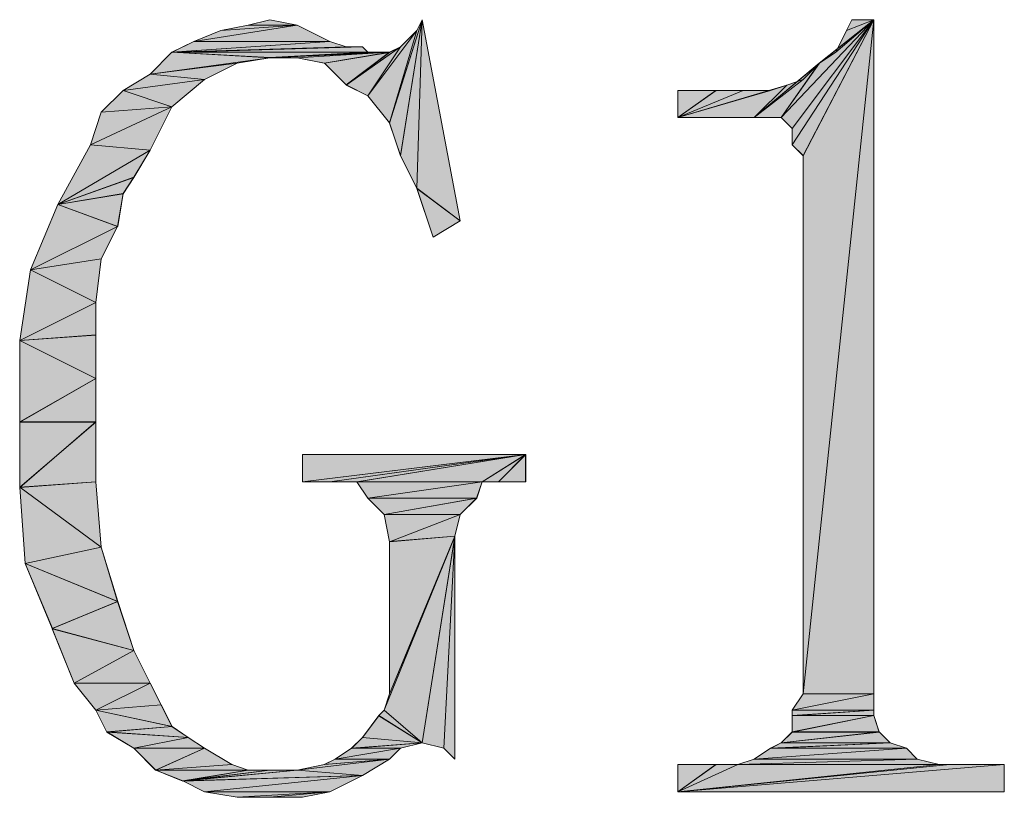
# Model space of a CAD drawing. Units: inches. Extents: x -57 to 250, y 53 to 249.
# Drawn here: x -1 to 4, y 85 to 89 of the extents above; entities that cross this region are included whole.
import ezdxf

# ---------------------------------------------------------------- set-up
doc = ezdxf.new("R2010")
doc.units = ezdxf.units.IN
doc.header["$MEASUREMENT"] = 0
doc.layers.add('Layer 1', color=7, linetype='Continuous')

msp = doc.modelspace()

# ---------------------------------------------------------------- hatches: boundary and pattern name
at = {"layer": 'Layer 1', "true_color": 0xffffff}
h = msp.add_hatch(color=7, dxfattribs=at)
h.dxf.hatch_style = 2
h.paths.add_polyline_path([(0.3228, 89.3549), (0.5782, 89.3549), (0.4357, 89.3826)])
h = msp.add_hatch(color=7, dxfattribs=at)
h.dxf.hatch_style = 2
h.paths.add_polyline_path([(1.2022, 89.3263), (1.0604, 88.8441), (1.2306, 89.3831)])
h = msp.add_hatch(color=7, dxfattribs=at)
h.dxf.hatch_style = 2
h.paths.add_polyline_path([(1.0604, 88.8441), (1.1172, 88.6732), (1.2306, 89.3826)])
h = msp.add_hatch(color=7, dxfattribs=at)
h.dxf.hatch_style = 2
h.paths.add_polyline_path([(1.117, 88.6732), (1.2022, 88.5032), (1.2306, 89.3826)])
h = msp.add_hatch(color=7, dxfattribs=at)
h.dxf.hatch_style = 2
h.paths.add_polyline_path([(1.2022, 88.5032), (1.4292, 88.3333), (1.2306, 89.3826)])
for points in [[(3.1034, 88.8723), (3.302, 89.1563), (3.5858, 89.3831)], [(3.1602, 88.8155), (3.1034, 88.8723), (3.5858, 89.3826)]]:
    msp.add_hatch(color=7, dxfattribs=at).paths.add_polyline_path(points)
h = msp.add_hatch(color=7, dxfattribs=at)
h.dxf.hatch_style = 2
h.paths.add_polyline_path([(3.1602, 88.8155), (3.1602, 88.7305), (3.5858, 89.3831)])
h = msp.add_hatch(color=7, dxfattribs=at)
h.dxf.hatch_style = 2
h.paths.add_polyline_path([(3.1602, 88.7305), (3.2168, 88.6732), (3.5858, 89.3831)])
h = msp.add_hatch(color=7, dxfattribs=at)
h.dxf.hatch_style = 2
h.paths.add_polyline_path([(3.2168, 88.6732), (3.2168, 85.8646), (3.5856, 89.3826)])
h = msp.add_hatch(color=7, dxfattribs=at)
h.dxf.hatch_style = 2
h.paths.add_polyline_path([(3.2168, 85.8646), (3.5856, 85.8646), (3.5856, 89.3826)])
h = msp.add_hatch(color=7, dxfattribs=at)
h.dxf.hatch_style = 2
h.paths.add_polyline_path([(3.3018, 89.1559), (3.3875, 89.2127), (3.5856, 89.3831)])
h = msp.add_hatch(color=7, dxfattribs=at)
h.dxf.hatch_style = 2
h.paths.add_polyline_path([(3.4441, 89.3263), (3.3872, 89.2127), (3.5858, 89.3831)])
h = msp.add_hatch(color=7, dxfattribs=at)
h.dxf.hatch_style = 2
h.paths.add_polyline_path([(3.4722, 89.3831), (3.4438, 89.3263), (3.5856, 89.3831)])
h = msp.add_hatch(color=7, dxfattribs=at)
h.dxf.hatch_style = 2
h.paths.add_polyline_path([(0.1805, 89.3263), (0.0387, 89.269), (0.5784, 89.3549)])
h = msp.add_hatch(color=7, dxfattribs=at)
h.dxf.hatch_style = 2
h.paths.add_polyline_path([(0.0387, 89.2695), (0.7477, 89.2695), (0.578, 89.3549)])
h = msp.add_hatch(color=7, dxfattribs=at)
h.dxf.hatch_style = 2
h.paths.add_polyline_path([(0.3228, 89.3549), (0.1803, 89.3263), (0.5782, 89.3549)])
h = msp.add_hatch(color=7, dxfattribs=at)
h.dxf.hatch_style = 2
h.paths.add_polyline_path([(1.117, 89.2413), (0.9468, 88.9859), (1.2022, 89.3263)])
h = msp.add_hatch(color=7, dxfattribs=at)
h.dxf.hatch_style = 2
h.paths.add_polyline_path([(0.9468, 88.9859), (1.0601, 88.8441), (1.2022, 89.3263)])
h = msp.add_hatch(color=7, dxfattribs=at)
h.dxf.hatch_style = 2
h.paths.add_polyline_path([(-0.0749, 89.2127), (0.8336, 89.2408), (0.7482, 89.2695)])
h = msp.add_hatch(color=7, dxfattribs=at)
h.dxf.hatch_style = 2
h.paths.add_polyline_path([(0.0387, 89.2695), (-0.0747, 89.2127), (0.7477, 89.2695)])
h = msp.add_hatch(color=7, dxfattribs=at)
h.dxf.hatch_style = 2
h.paths.add_polyline_path([(0.8336, 89.2413), (-0.0751, 89.2127), (0.9181, 89.2413)])
h = msp.add_hatch(color=7, dxfattribs=at)
h.dxf.hatch_style = 2
h.paths.add_polyline_path([(-0.0749, 89.2127), (0.9468, 89.2127), (0.9184, 89.2408)])
h = msp.add_hatch(color=7, dxfattribs=at)
h.dxf.hatch_style = 2
h.paths.add_polyline_path([(1.0604, 89.2127), (0.8334, 89.0422), (1.1172, 89.2408)])
h = msp.add_hatch(color=7, dxfattribs=at)
h.dxf.hatch_style = 2
h.paths.add_polyline_path([(0.8336, 89.0422), (0.9465, 88.9854), (1.1167, 89.2408)])
h = msp.add_hatch(color=7, dxfattribs=at)
h.dxf.hatch_style = 2
h.paths.add_polyline_path([(-0.1885, 89.0995), (0.4359, 89.1845), (-0.0749, 89.2127)])
h = msp.add_hatch(color=7, dxfattribs=at)
h.dxf.hatch_style = 2
h.paths.add_polyline_path([(-0.1885, 89.0995), (0.2655, 89.1563), (0.4359, 89.1845)])
h = msp.add_hatch(color=7, dxfattribs=at)
h.dxf.hatch_style = 2
h.paths.add_polyline_path([(-0.0749, 89.2127), (0.4359, 89.185), (0.9468, 89.2127)])
h = msp.add_hatch(color=7, dxfattribs=at)
h.dxf.hatch_style = 2
h.paths.add_polyline_path([(1.0038, 89.2127), (0.4357, 89.185), (1.0606, 89.2127)])
h = msp.add_hatch(color=7, dxfattribs=at)
h.dxf.hatch_style = 2
h.paths.add_polyline_path([(0.9468, 89.2127), (0.4359, 89.185), (1.004, 89.2127)])
h = msp.add_hatch(color=7, dxfattribs=at)
h.dxf.hatch_style = 2
h.paths.add_polyline_path([(0.4359, 89.1845), (0.5784, 89.1845), (1.0601, 89.2127)])
h = msp.add_hatch(color=7, dxfattribs=at)
h.dxf.hatch_style = 2
h.paths.add_polyline_path([(0.5782, 89.1845), (0.72, 89.1563), (1.0606, 89.2127)])
h = msp.add_hatch(color=7, dxfattribs=at)
h.dxf.hatch_style = 2
h.paths.add_polyline_path([(0.72, 89.1559), (0.8334, 89.0427), (1.0604, 89.2127)])
h = msp.add_hatch(color=7, dxfattribs=at)
h.dxf.hatch_style = 2
h.paths.add_polyline_path([(-0.1885, 89.0995), (0.0953, 89.0709), (0.2655, 89.1563)])
h = msp.add_hatch(color=7, dxfattribs=at)
h.dxf.hatch_style = 2
h.paths.add_polyline_path([(2.9619, 88.8723), (3.2168, 89.0709), (3.3018, 89.1559)])
h = msp.add_hatch(color=7, dxfattribs=at)
h.dxf.hatch_style = 2
h.paths.add_polyline_path([(2.9619, 88.8723), (3.1037, 88.8723), (3.3018, 89.1559)])
h = msp.add_hatch(color=7, dxfattribs=at)
h.dxf.hatch_style = 2
h.paths.add_polyline_path([(-0.3303, 89.0141), (0.0955, 89.0709), (-0.1883, 89.0995)])
h = msp.add_hatch(color=7, dxfattribs=at)
h.dxf.hatch_style = 2
h.paths.add_polyline_path([(-0.3303, 89.0141), (-0.0749, 88.9286), (0.0955, 89.0709)])
h = msp.add_hatch(color=7, dxfattribs=at)
h.dxf.hatch_style = 2
h.paths.add_polyline_path([(3.1321, 89.0422), (2.9619, 88.8723), (3.2168, 89.0709)])
h = msp.add_hatch(color=7, dxfattribs=at)
h.dxf.hatch_style = 2
h.paths.add_polyline_path([(-0.4439, 88.9004), (-0.0749, 88.9286), (-0.3303, 89.0136)])
h = msp.add_hatch(color=7, dxfattribs=at)
h.dxf.hatch_style = 2
h.paths.add_polyline_path([(2.5642, 88.8723), (3.0466, 89.0141), (3.1323, 89.0422)])
h = msp.add_hatch(color=7, dxfattribs=at)
h.dxf.hatch_style = 2
h.paths.add_polyline_path([(2.5642, 88.8723), (2.9619, 88.8723), (3.1323, 89.0422)])
h = msp.add_hatch(color=7, dxfattribs=at)
h.dxf.hatch_style = 2
h.paths.add_polyline_path([(2.9048, 89.0141), (2.5642, 88.8718), (3.0466, 89.0141)])
h = msp.add_hatch(color=7, dxfattribs=at)
h.dxf.hatch_style = 2
h.paths.add_polyline_path([(2.5642, 89.0141), (2.5642, 88.8718), (2.7628, 89.0141)])
h = msp.add_hatch(color=7, dxfattribs=at)
h.dxf.hatch_style = 2
h.paths.add_polyline_path([(2.763, 89.0141), (2.5644, 88.8718), (2.9048, 89.0141)])
h = msp.add_hatch(color=7, dxfattribs=at)
h.dxf.hatch_style = 2
h.paths.add_polyline_path([(-0.4439, 88.9004), (-0.5007, 88.7305), (-0.0749, 88.9286)])
h = msp.add_hatch(color=7, dxfattribs=at)
h.dxf.hatch_style = 2
h.paths.add_polyline_path([(-0.5005, 88.7305), (-0.1883, 88.7023), (-0.0749, 88.9286)])
h = msp.add_hatch(color=7, dxfattribs=at)
h.dxf.hatch_style = 2
h.paths.add_polyline_path([(-0.6707, 88.4178), (-0.1883, 88.7023), (-0.5005, 88.7305)])
h = msp.add_hatch(color=7, dxfattribs=at)
h.dxf.hatch_style = 2
h.paths.add_polyline_path([(-0.6707, 88.4178), (-0.2735, 88.5605), (-0.1883, 88.7023)])
h = msp.add_hatch(color=7, dxfattribs=at)
h.dxf.hatch_style = 2
h.paths.add_polyline_path([(-0.6707, 88.4178), (-0.3303, 88.4751), (-0.2735, 88.5605)])
h = msp.add_hatch(color=7, dxfattribs=at)
h.dxf.hatch_style = 2
h.paths.add_polyline_path([(1.2874, 88.2478), (1.4292, 88.3333), (1.2022, 88.5032)])
h = msp.add_hatch(color=7, dxfattribs=at)
h.dxf.hatch_style = 2
h.paths.add_polyline_path([(-0.6707, 88.4178), (-0.358, 88.3046), (-0.3303, 88.4751)])
h = msp.add_hatch(color=7, dxfattribs=at)
h.dxf.hatch_style = 2
h.paths.add_polyline_path([(-0.8129, 88.0779), (-0.3585, 88.3042), (-0.6705, 88.4178)])
h = msp.add_hatch(color=7, dxfattribs=at)
h.dxf.hatch_style = 2
h.paths.add_polyline_path([(-0.8129, 88.0779), (-0.4439, 88.1347), (-0.3585, 88.3042)])
h = msp.add_hatch(color=7, dxfattribs=at)
h.dxf.hatch_style = 2
h.paths.add_polyline_path([(-0.8125, 88.0779), (-0.4719, 87.907), (-0.4441, 88.1347)])
h = msp.add_hatch(color=7, dxfattribs=at)
h.dxf.hatch_style = 2
h.paths.add_polyline_path([(-0.8691, 87.7088), (-0.4719, 87.907), (-0.8122, 88.0779)])
h = msp.add_hatch(color=7, dxfattribs=at)
h.dxf.hatch_style = 2
h.paths.add_polyline_path([(-0.8691, 87.7088), (-0.4719, 87.737), (-0.4719, 87.907)])
h = msp.add_hatch(color=7, dxfattribs=at)
h.dxf.hatch_style = 2
h.paths.add_polyline_path([(-0.8691, 87.7088), (-0.4719, 87.5102), (-0.4719, 87.737)])
h = msp.add_hatch(color=7, dxfattribs=at)
h.dxf.hatch_style = 2
h.paths.add_polyline_path([(-0.8691, 87.283), (-0.4719, 87.5102), (-0.8691, 87.7088)])
h = msp.add_hatch(color=7, dxfattribs=at)
h.dxf.hatch_style = 2
h.paths.add_polyline_path([(-0.8691, 87.283), (-0.4719, 87.283), (-0.4719, 87.5102)])
h = msp.add_hatch(color=7, dxfattribs=at)
h.dxf.hatch_style = 2
h.paths.add_polyline_path([(-0.8691, 86.9426), (-0.4719, 86.9712), (-0.4719, 87.283)])
h = msp.add_hatch(color=7, dxfattribs=at)
h.dxf.hatch_style = 2
h.paths.add_polyline_path([(-0.8691, 87.283), (-0.8691, 86.9426), (-0.4719, 87.283)])
h = msp.add_hatch(color=7, dxfattribs=at)
h.dxf.hatch_style = 2
h.paths.add_polyline_path([(0.6061, 87.113), (0.6061, 86.9712), (1.7703, 87.113)])
h = msp.add_hatch(color=7, dxfattribs=at)
h.dxf.hatch_style = 2
h.paths.add_polyline_path([(0.6061, 86.9712), (0.7482, 86.9712), (1.7703, 87.113)])
h = msp.add_hatch(color=7, dxfattribs=at)
h.dxf.hatch_style = 2
h.paths.add_polyline_path([(0.7479, 86.9712), (0.8904, 86.9712), (1.77, 87.113)])
h = msp.add_hatch(color=7, dxfattribs=at)
h.dxf.hatch_style = 2
h.paths.add_polyline_path([(0.8902, 86.9712), (1.5428, 86.9712), (1.7698, 87.113)])
h = msp.add_hatch(color=7, dxfattribs=at)
h.dxf.hatch_style = 2
h.paths.add_polyline_path([(1.5426, 86.9712), (1.6278, 86.9712), (1.7703, 87.113)])
h = msp.add_hatch(color=7, dxfattribs=at)
h.dxf.hatch_style = 2
h.paths.add_polyline_path([(1.6278, 86.9712), (1.7703, 86.9712), (1.7703, 87.113)])
h = msp.add_hatch(color=7, dxfattribs=at)
h.dxf.hatch_style = 2
h.paths.add_polyline_path([(-0.8691, 86.9426), (-0.4439, 86.6299), (-0.4719, 86.9712)])
h = msp.add_hatch(color=7, dxfattribs=at)
h.dxf.hatch_style = 2
h.paths.add_polyline_path([(0.8902, 86.9712), (0.947, 86.8853), (1.5428, 86.9712)])
h = msp.add_hatch(color=7, dxfattribs=at)
h.dxf.hatch_style = 2
h.paths.add_polyline_path([(0.9468, 86.8858), (1.5149, 86.8858), (1.5426, 86.9712)])
h = msp.add_hatch(color=7, dxfattribs=at)
h.dxf.hatch_style = 2
h.paths.add_polyline_path([(-0.8409, 86.5449), (-0.4437, 86.6304), (-0.8688, 86.9426)])
h = msp.add_hatch(color=7, dxfattribs=at)
h.dxf.hatch_style = 2
h.paths.add_polyline_path([(0.9468, 86.8858), (1.032, 86.8004), (1.5149, 86.8858)])
h = msp.add_hatch(color=7, dxfattribs=at)
h.dxf.hatch_style = 2
h.paths.add_polyline_path([(1.032, 86.8004), (1.4292, 86.8004), (1.5149, 86.8858)])
h = msp.add_hatch(color=7, dxfattribs=at)
h.dxf.hatch_style = 2
h.paths.add_polyline_path([(1.032, 86.8004), (1.0604, 86.6586), (1.4292, 86.8004)])
h = msp.add_hatch(color=7, dxfattribs=at)
h.dxf.hatch_style = 2
h.paths.add_polyline_path([(1.0604, 86.6586), (1.401, 86.6872), (1.4287, 86.8008)])
h = msp.add_hatch(color=7, dxfattribs=at)
h.dxf.hatch_style = 2
h.paths.add_polyline_path([(1.032, 85.7787), (1.2306, 85.6092), (1.4008, 86.6877)])
h = msp.add_hatch(color=7, dxfattribs=at)
h.dxf.hatch_style = 2
h.paths.add_polyline_path([(1.0604, 85.8646), (1.032, 85.7787), (1.401, 86.6872)])
h = msp.add_hatch(color=7, dxfattribs=at)
h.dxf.hatch_style = 2
h.paths.add_polyline_path([(1.0604, 86.6586), (1.0604, 85.8646), (1.401, 86.6872)])
h = msp.add_hatch(color=7, dxfattribs=at)
h.dxf.hatch_style = 2
h.paths.add_polyline_path([(1.2306, 85.6092), (1.3437, 85.5806), (1.401, 86.6872)])
h = msp.add_hatch(color=7, dxfattribs=at)
h.dxf.hatch_style = 2
h.paths.add_polyline_path([(1.344, 85.5806), (1.401, 85.5233), (1.401, 86.6872)])
h = msp.add_hatch(color=7, dxfattribs=at)
h.dxf.hatch_style = 2
h.paths.add_polyline_path([(-0.8409, 86.5449), (-0.358, 86.3468), (-0.4437, 86.6304)])
h = msp.add_hatch(color=7, dxfattribs=at)
h.dxf.hatch_style = 2
h.paths.add_polyline_path([(-0.6993, 86.205), (-0.3582, 86.3468), (-0.8411, 86.5449)])
h = msp.add_hatch(color=7, dxfattribs=at)
h.dxf.hatch_style = 2
h.paths.add_polyline_path([(-0.6993, 86.205), (-0.2735, 86.0914), (-0.3582, 86.3468)])
h = msp.add_hatch(color=7, dxfattribs=at)
h.dxf.hatch_style = 2
h.paths.add_polyline_path([(-0.5857, 85.9205), (-0.2735, 86.0914), (-0.6991, 86.205)])
h = msp.add_hatch(color=7, dxfattribs=at)
h.dxf.hatch_style = 2
h.paths.add_polyline_path([(-0.5857, 85.9205), (-0.1883, 85.9205), (-0.2735, 86.0914)])
h = msp.add_hatch(color=7, dxfattribs=at)
h.dxf.hatch_style = 2
h.paths.add_polyline_path([(-0.5857, 85.9205), (-0.4721, 85.7787), (-0.1883, 85.9205)])
h = msp.add_hatch(color=7, dxfattribs=at)
h.dxf.hatch_style = 2
h.paths.add_polyline_path([(-0.4719, 85.7787), (-0.1315, 85.8078), (-0.1887, 85.921)])
h = msp.add_hatch(color=7, dxfattribs=at)
h.dxf.hatch_style = 2
h.paths.add_polyline_path([(3.2168, 85.8646), (3.16, 85.7787), (3.5856, 85.8646)])
h = msp.add_hatch(color=7, dxfattribs=at)
h.dxf.hatch_style = 2
h.paths.add_polyline_path([(3.1602, 85.7787), (3.5858, 85.7787), (3.5858, 85.8646)])
h = msp.add_hatch(color=7, dxfattribs=at)
h.dxf.hatch_style = 2
h.paths.add_polyline_path([(-0.4153, 85.6651), (-0.0749, 85.6942), (-0.4721, 85.7787)])
h = msp.add_hatch(color=7, dxfattribs=at)
h.dxf.hatch_style = 2
h.paths.add_polyline_path([(-0.4719, 85.7787), (-0.0747, 85.6942), (-0.1315, 85.8078)])
h = msp.add_hatch(color=7, dxfattribs=at)
h.dxf.hatch_style = 2
h.paths.add_polyline_path([(1.0038, 85.751), (1.2308, 85.6087), (1.0317, 85.7787)])
h = msp.add_hatch(color=7, dxfattribs=at)
h.dxf.hatch_style = 2
h.paths.add_polyline_path([(3.1602, 85.7787), (3.1602, 85.751), (3.5858, 85.7787)])
h = msp.add_hatch(color=7, dxfattribs=at)
h.dxf.hatch_style = 2
h.paths.add_polyline_path([(3.1602, 85.751), (3.5858, 85.751), (3.5858, 85.7787)])
h = msp.add_hatch(color=7, dxfattribs=at)
h.dxf.hatch_style = 2
h.paths.add_polyline_path([(0.9181, 85.6374), (1.2308, 85.6092), (1.0038, 85.7505)])
h = msp.add_hatch(color=7, dxfattribs=at)
h.dxf.hatch_style = 2
h.paths.add_polyline_path([(3.1602, 85.751), (3.1602, 85.6651), (3.5858, 85.751)])
h = msp.add_hatch(color=7, dxfattribs=at)
h.dxf.hatch_style = 2
h.paths.add_polyline_path([(3.1602, 85.6651), (3.6142, 85.6651), (3.5858, 85.751)])
h = msp.add_hatch(color=7, dxfattribs=at)
h.dxf.hatch_style = 2
h.paths.add_polyline_path([(-0.4153, 85.6651), (0.0103, 85.6374), (-0.0749, 85.6942)])
h = msp.add_hatch(color=7, dxfattribs=at)
h.dxf.hatch_style = 2
h.paths.add_polyline_path([(-0.2735, 85.5806), (0.0101, 85.6374), (-0.4155, 85.6651)])
h = msp.add_hatch(color=7, dxfattribs=at)
h.dxf.hatch_style = 2
h.paths.add_polyline_path([(-0.2735, 85.5806), (0.0953, 85.5806), (0.0101, 85.6374)])
h = msp.add_hatch(color=7, dxfattribs=at)
h.dxf.hatch_style = 2
h.paths.add_polyline_path([(0.8615, 85.5806), (1.2306, 85.6087), (0.9184, 85.6374)])
h = msp.add_hatch(color=7, dxfattribs=at)
h.dxf.hatch_style = 2
h.paths.add_polyline_path([(3.1034, 85.6092), (3.6711, 85.6092), (3.6142, 85.6656)])
h = msp.add_hatch(color=7, dxfattribs=at)
h.dxf.hatch_style = 2
h.paths.add_polyline_path([(3.1602, 85.6651), (3.1034, 85.6092), (3.6142, 85.6651)])
h = msp.add_hatch(color=7, dxfattribs=at)
h.dxf.hatch_style = 2
h.paths.add_polyline_path([(-0.2735, 85.5806), (-0.1601, 85.467), (0.0953, 85.5806)])
h = msp.add_hatch(color=7, dxfattribs=at)
h.dxf.hatch_style = 2
h.paths.add_polyline_path([(-0.1599, 85.467), (0.2373, 85.4951), (0.0955, 85.5806)])
h = msp.add_hatch(color=7, dxfattribs=at)
h.dxf.hatch_style = 2
h.paths.add_polyline_path([(0.8615, 85.5806), (0.7766, 85.5233), (1.117, 85.5806)])
h = msp.add_hatch(color=7, dxfattribs=at)
h.dxf.hatch_style = 2
h.paths.add_polyline_path([(0.7766, 85.5233), (1.0601, 85.5233), (1.117, 85.5806)])
h = msp.add_hatch(color=7, dxfattribs=at)
h.dxf.hatch_style = 2
h.paths.add_polyline_path([(0.8615, 85.5806), (1.117, 85.5806), (1.2306, 85.6087)])
h = msp.add_hatch(color=7, dxfattribs=at)
h.dxf.hatch_style = 2
h.paths.add_polyline_path([(3.0464, 85.5806), (2.9619, 85.5233), (3.7558, 85.5806)])
h = msp.add_hatch(color=7, dxfattribs=at)
h.dxf.hatch_style = 2
h.paths.add_polyline_path([(2.9619, 85.5233), (3.8126, 85.5233), (3.7558, 85.5806)])
h = msp.add_hatch(color=7, dxfattribs=at)
h.dxf.hatch_style = 2
h.paths.add_polyline_path([(3.1034, 85.6092), (3.0464, 85.5806), (3.6711, 85.6092)])
h = msp.add_hatch(color=7, dxfattribs=at)
h.dxf.hatch_style = 2
h.paths.add_polyline_path([(3.0464, 85.5806), (3.7558, 85.5806), (3.6708, 85.6087)])
h = msp.add_hatch(color=7, dxfattribs=at)
h.dxf.hatch_style = 2
h.paths.add_polyline_path([(0.72, 85.4956), (0.578, 85.467), (1.0604, 85.5233)])
h = msp.add_hatch(color=7, dxfattribs=at)
h.dxf.hatch_style = 2
h.paths.add_polyline_path([(0.5782, 85.467), (0.9181, 85.4388), (1.0606, 85.5238)])
h = msp.add_hatch(color=7, dxfattribs=at)
h.dxf.hatch_style = 2
h.paths.add_polyline_path([(0.7766, 85.5233), (0.7198, 85.4956), (1.0601, 85.5233)])
h = msp.add_hatch(color=7, dxfattribs=at)
h.dxf.hatch_style = 2
h.paths.add_polyline_path([(2.9619, 85.5233), (2.8762, 85.4956), (3.8126, 85.5233)])
h = msp.add_hatch(color=7, dxfattribs=at)
h.dxf.hatch_style = 2
h.paths.add_polyline_path([(2.8762, 85.4956), (3.9262, 85.4956), (3.8126, 85.5233)])
h = msp.add_hatch(color=7, dxfattribs=at)
h.dxf.hatch_style = 2
h.paths.add_polyline_path([(-0.1599, 85.467), (0.323, 85.467), (0.2373, 85.4951)])
h = msp.add_hatch(color=7, dxfattribs=at)
h.dxf.hatch_style = 2
h.paths.add_polyline_path([(-0.1599, 85.467), (-0.0181, 85.4097), (0.323, 85.467)])
h = msp.add_hatch(color=7, dxfattribs=at)
h.dxf.hatch_style = 2
h.paths.add_polyline_path([(-0.0183, 85.4097), (0.9181, 85.4388), (0.5782, 85.467)])
h = msp.add_hatch(color=7, dxfattribs=at)
h.dxf.hatch_style = 2
h.paths.add_polyline_path([(0.3228, 85.467), (-0.0183, 85.4097), (0.4357, 85.467)])
h = msp.add_hatch(color=7, dxfattribs=at)
h.dxf.hatch_style = 2
h.paths.add_polyline_path([(0.4359, 85.467), (-0.0181, 85.4097), (0.5784, 85.467)])
h = msp.add_hatch(color=7, dxfattribs=at)
h.dxf.hatch_style = 2
h.paths.add_polyline_path([(3.983, 85.4956), (2.5642, 85.3533), (4.2666, 85.4956)])
h = msp.add_hatch(color=7, dxfattribs=at)
h.dxf.hatch_style = 2
h.paths.add_polyline_path([(3.9262, 85.4956), (2.5642, 85.3533), (3.983, 85.4956)])
h = msp.add_hatch(color=7, dxfattribs=at)
h.dxf.hatch_style = 2
h.paths.add_polyline_path([(2.8762, 85.4956), (2.5642, 85.3533), (3.9262, 85.4956)])
h = msp.add_hatch(color=7, dxfattribs=at)
h.dxf.hatch_style = 2
h.paths.add_polyline_path([(2.5642, 85.4956), (2.5642, 85.3533), (2.7628, 85.4956)])
h = msp.add_hatch(color=7, dxfattribs=at)
h.dxf.hatch_style = 2
h.paths.add_polyline_path([(2.5642, 85.3538), (4.2669, 85.3538), (4.2669, 85.4956)])
h = msp.add_hatch(color=7, dxfattribs=at)
h.dxf.hatch_style = 2
h.paths.add_polyline_path([(2.763, 85.4956), (2.5644, 85.3533), (2.876, 85.4956)])
h = msp.add_hatch(color=7, dxfattribs=at)
h.dxf.hatch_style = 2
h.paths.add_polyline_path([(-0.0183, 85.4101), (0.0953, 85.3533), (0.9181, 85.4388)])
h = msp.add_hatch(color=7, dxfattribs=at)
h.dxf.hatch_style = 2
h.paths.add_polyline_path([(0.0955, 85.3538), (0.7482, 85.3538), (0.9184, 85.4388)])
h = msp.add_hatch(color=7, dxfattribs=at)
h.dxf.hatch_style = 2
h.paths.add_polyline_path([(0.0955, 85.3538), (0.2657, 85.3252), (0.7482, 85.3538)])
h = msp.add_hatch(color=7, dxfattribs=at)
h.dxf.hatch_style = 2
h.paths.add_polyline_path([(0.2657, 85.3252), (0.4359, 85.3252), (0.7482, 85.3533)])
h = msp.add_hatch(color=7, dxfattribs=at)
h.dxf.hatch_style = 2
h.paths.add_polyline_path([(0.4359, 85.3252), (0.6061, 85.3252), (0.7482, 85.3533)])

# ---------------------------------------------------------------- linework, layer by layer
at = {"layer": 'Layer 1', "color": 7, "lineweight": 13, "true_color": 0xffffff}
for points in [[(0.3226, 89.3549), (0.4362, 89.3831), (0.578, 89.3549), (0.3226, 89.3549)], [(1.117, 88.6737), (1.0601, 88.8436), (1.2306, 89.3831), (1.117, 88.6737)], [(1.0604, 88.8441), (1.2022, 89.3263), (1.2306, 89.3831), (1.0604, 88.8441)], [(1.2022, 88.5032), (1.117, 88.6732), (1.2306, 89.3826), (1.2022, 88.5032)], [(1.2022, 88.5032), (1.2306, 89.3826), (1.4292, 88.3333), (1.2022, 88.5032)], [(3.1034, 88.8723), (3.302, 89.1563), (3.5858, 89.3831), (3.1034, 88.8723)], [(3.1602, 88.8155), (3.1034, 88.8723), (3.5858, 89.3826), (3.1602, 88.8155)], [(3.2168, 88.6737), (3.16, 88.7305), (3.5856, 89.3831), (3.2168, 88.6737)], [(3.1602, 88.7305), (3.1602, 88.8155), (3.5858, 89.3831), (3.1602, 88.7305)], [(3.2168, 85.8646), (3.2168, 88.6732), (3.5856, 89.3826), (3.2168, 85.8646)], [(3.2168, 85.8646), (3.5856, 89.3826), (3.5856, 85.8646), (3.2168, 85.8646)], [(3.302, 89.1563), (3.3872, 89.2127), (3.5858, 89.3826), (3.302, 89.1563)], [(3.3872, 89.2127), (3.4441, 89.3258), (3.5858, 89.3826), (3.3872, 89.2127)], [(3.5858, 89.3831), (3.4441, 89.3263), (3.4722, 89.3831), (3.5858, 89.3831)], [(0.0387, 89.2695), (0.1805, 89.3263), (0.578, 89.3549), (0.0387, 89.2695)], [(0.0387, 89.2695), (0.578, 89.3549), (0.7482, 89.2695), (0.0387, 89.2695)], [(0.578, 89.3549), (0.1808, 89.3258), (0.3226, 89.3549), (0.578, 89.3549)], [(0.9468, 88.9859), (1.117, 89.2413), (1.2022, 89.3263), (0.9468, 88.9859)], [(1.0604, 88.8441), (0.947, 88.9859), (1.2022, 89.3263), (1.0604, 88.8441)], [(0.7482, 89.2695), (0.8334, 89.2408), (-0.0749, 89.2127), (0.7482, 89.2695)], [(0.7482, 89.2695), (-0.0749, 89.2127), (0.0387, 89.2695), (0.7482, 89.2695)], [(-0.0749, 89.2127), (0.9184, 89.2413), (0.9468, 89.2127), (-0.0749, 89.2127)], [(0.8334, 89.2413), (0.9186, 89.2413), (-0.0747, 89.2122), (0.8334, 89.2413)], [(0.9468, 88.9859), (0.8331, 89.0427), (1.117, 89.2413), (0.9468, 88.9859)], [(0.8334, 89.0427), (1.0604, 89.2122), (1.1172, 89.2413), (0.8334, 89.0427)], [(0.4359, 89.1845), (-0.1883, 89.099), (-0.0749, 89.2127), (0.4359, 89.1845)], [(0.4359, 89.1845), (0.2657, 89.1559), (-0.1883, 89.099), (0.4359, 89.1845)], [(-0.0749, 89.2127), (0.9468, 89.2127), (0.4359, 89.184), (-0.0749, 89.2127)], [(0.9468, 89.2127), (1.0036, 89.2127), (0.4359, 89.184), (0.9468, 89.2127)], [(1.0036, 89.2127), (1.0604, 89.2127), (0.4362, 89.184), (1.0036, 89.2127)], [(0.578, 89.1845), (0.4362, 89.1845), (1.0604, 89.2127), (0.578, 89.1845)], [(0.7198, 89.1563), (0.578, 89.1845), (1.0604, 89.2127), (0.7198, 89.1563)], [(0.8334, 89.0427), (0.72, 89.1563), (1.0604, 89.2122), (0.8334, 89.0427)], [(-0.1883, 89.0995), (0.2657, 89.1563), (0.0955, 89.0704), (-0.1883, 89.0995)], [(2.9616, 88.8723), (3.217, 89.0709), (3.3023, 89.1563), (2.9616, 88.8723)], [(3.1034, 88.8723), (2.9616, 88.8723), (3.302, 89.1563), (3.1034, 88.8723)], [(-0.3303, 89.0141), (0.0953, 89.0709), (-0.0749, 88.9286), (-0.3303, 89.0141)], [(0.0955, 89.0709), (-0.3301, 89.0141), (-0.1883, 89.0995), (0.0955, 89.0709)], [(2.9616, 88.8723), (3.1318, 89.0422), (3.217, 89.0709), (2.9616, 88.8723)], [(-0.0749, 88.9291), (-0.4437, 88.9004), (-0.3303, 89.0141), (-0.0749, 88.9291)], [(2.5642, 88.8723), (3.0466, 89.0141), (3.1318, 89.0422), (2.5642, 88.8723)], [(2.7628, 89.0141), (2.9046, 89.0141), (2.5642, 88.8718), (2.7628, 89.0141)], [(2.7628, 89.0141), (2.5642, 88.8718), (2.5642, 89.0141), (2.7628, 89.0141)], [(2.9616, 88.8723), (2.5644, 88.8723), (3.1318, 89.0422), (2.9616, 88.8723)], [(2.9048, 89.0141), (3.0466, 89.0141), (2.5644, 88.8718), (2.9048, 89.0141)], [(-0.5005, 88.7305), (-0.4437, 88.9004), (-0.0749, 88.9291), (-0.5005, 88.7305)], [(-0.5005, 88.7305), (-0.0749, 88.9291), (-0.1883, 88.7018), (-0.5005, 88.7305)], [(-0.1883, 88.7023), (-0.6707, 88.4178), (-0.5005, 88.7305), (-0.1883, 88.7023)], [(-0.1883, 88.7023), (-0.2735, 88.5596), (-0.6707, 88.4178), (-0.1883, 88.7023)], [(-0.2735, 88.5601), (-0.3303, 88.4746), (-0.6707, 88.4183), (-0.2735, 88.5601)], [(1.4292, 88.3333), (1.2874, 88.2474), (1.2022, 88.5028), (1.4292, 88.3333)], [(-0.6707, 88.4183), (-0.3301, 88.4751), (-0.3585, 88.3046), (-0.6707, 88.4183)], [(-0.3585, 88.3046), (-0.8125, 88.0779), (-0.6707, 88.4178), (-0.3585, 88.3046)], [(-0.3585, 88.3046), (-0.4437, 88.1347), (-0.8125, 88.0779), (-0.3585, 88.3046)], [(-0.8125, 88.0779), (-0.4437, 88.1347), (-0.4719, 87.9074), (-0.8125, 88.0779)], [(-0.4721, 87.9074), (-0.8693, 87.7088), (-0.8127, 88.0774), (-0.4721, 87.9074)], [(-0.4721, 87.9074), (-0.4721, 87.7375), (-0.8693, 87.7088), (-0.4721, 87.9074)], [(-0.8693, 87.7088), (-0.4721, 87.7375), (-0.4721, 87.5102), (-0.8693, 87.7088)], [(-0.4721, 87.5102), (-0.8693, 87.2835), (-0.8693, 87.7088), (-0.4721, 87.5102)], [(-0.8693, 87.2835), (-0.4721, 87.5098), (-0.4721, 87.2835), (-0.8693, 87.2835)], [(-0.4721, 87.2835), (-0.4721, 86.9712), (-0.8693, 86.9421), (-0.4721, 87.2835)], [(-0.4721, 87.2835), (-0.8693, 86.9421), (-0.8693, 87.2835), (-0.4721, 87.2835)], [(1.7698, 87.113), (0.6064, 86.9712), (0.6064, 87.113), (1.7698, 87.113)], [(0.7482, 86.9712), (0.6064, 86.9712), (1.7698, 87.113), (0.7482, 86.9712)], [(0.8899, 86.9712), (0.7482, 86.9712), (1.7696, 87.113), (0.8899, 86.9712)], [(1.5428, 86.9712), (0.8902, 86.9712), (1.7698, 87.113), (1.5428, 86.9712)], [(1.6278, 86.9712), (1.5426, 86.9712), (1.7696, 87.113), (1.6278, 86.9712)], [(1.6278, 86.9712), (1.7696, 87.113), (1.7696, 86.9712), (1.6278, 86.9712)], [(-0.8693, 86.9426), (-0.4721, 86.9712), (-0.4437, 86.6304), (-0.8693, 86.9426)], [(1.5428, 86.9712), (0.947, 86.8853), (0.8902, 86.9712), (1.5428, 86.9712)], [(0.9468, 86.8858), (1.5426, 86.9712), (1.5144, 86.8858), (0.9468, 86.8858)], [(-0.4437, 86.6304), (-0.8409, 86.5449), (-0.8693, 86.9426), (-0.4437, 86.6304)], [(1.5144, 86.8858), (1.032, 86.8004), (0.9468, 86.8858), (1.5144, 86.8858)], [(1.032, 86.8008), (1.5144, 86.8858), (1.4292, 86.8008), (1.032, 86.8008)], [(1.4292, 86.8008), (1.0604, 86.6586), (1.032, 86.8008), (1.4292, 86.8008)], [(1.4292, 86.8008), (1.4008, 86.6872), (1.0604, 86.6586), (1.4292, 86.8008)], [(1.032, 85.7792), (1.0604, 85.8646), (1.4008, 86.6872), (1.032, 85.7792)], [(1.2306, 85.6092), (1.032, 85.7787), (1.4008, 86.6867), (1.2306, 85.6092)], [(1.0604, 85.8646), (1.0604, 86.659), (1.401, 86.6872), (1.0604, 85.8646)], [(1.344, 85.5806), (1.2306, 85.6092), (1.4008, 86.6872), (1.344, 85.5806)], [(1.344, 85.5806), (1.4008, 86.6872), (1.4008, 85.5238), (1.344, 85.5806)], [(-0.8409, 86.5454), (-0.4437, 86.6304), (-0.3585, 86.3468), (-0.8409, 86.5454)], [(-0.3585, 86.3468), (-0.6989, 86.205), (-0.8409, 86.5454), (-0.3585, 86.3468)], [(-0.6991, 86.205), (-0.3585, 86.3468), (-0.2735, 86.0914), (-0.6991, 86.205)], [(-0.2735, 86.0914), (-0.5857, 85.921), (-0.6991, 86.2045), (-0.2735, 86.0914)], [(-0.5855, 85.921), (-0.2733, 86.0909), (-0.1883, 85.921), (-0.5855, 85.921)], [(-0.1883, 85.921), (-0.4721, 85.7792), (-0.5855, 85.921), (-0.1883, 85.921)], [(-0.1883, 85.921), (-0.1315, 85.8078), (-0.4721, 85.7792), (-0.1883, 85.921)], [(3.5858, 85.8646), (3.1602, 85.7787), (3.217, 85.8646), (3.5858, 85.8646)], [(3.1602, 85.7792), (3.5858, 85.8646), (3.5858, 85.7792), (3.1602, 85.7792)], [(-0.4721, 85.7792), (-0.1317, 85.8078), (-0.0749, 85.6937), (-0.4721, 85.7792)], [(-0.0749, 85.6942), (-0.4153, 85.6651), (-0.4721, 85.7792), (-0.0749, 85.6942)], [(1.2306, 85.6092), (1.0036, 85.751), (1.032, 85.7787), (1.2306, 85.6092)], [(3.5858, 85.7792), (3.1602, 85.7505), (3.1602, 85.7792), (3.5858, 85.7792)], [(3.1602, 85.751), (3.5858, 85.7792), (3.5858, 85.751), (3.1602, 85.751)], [(1.2306, 85.6092), (0.9184, 85.6374), (1.0036, 85.751), (1.2306, 85.6092)], [(3.5858, 85.751), (3.1602, 85.6651), (3.1602, 85.751), (3.5858, 85.751)], [(3.1602, 85.6656), (3.5858, 85.751), (3.6142, 85.6656), (3.1602, 85.6656)], [(-0.4153, 85.6656), (-0.0747, 85.6942), (0.0103, 85.6369), (-0.4153, 85.6656)], [(0.0103, 85.6374), (-0.2735, 85.5806), (-0.4153, 85.6656), (0.0103, 85.6374)], [(-0.2735, 85.5806), (0.0103, 85.6374), (0.0955, 85.5806), (-0.2735, 85.5806)], [(1.2306, 85.6092), (0.8618, 85.5801), (0.9184, 85.6374), (1.2306, 85.6092)], [(3.6142, 85.6656), (3.1034, 85.6092), (3.1602, 85.6656), (3.6142, 85.6656)], [(3.1034, 85.6092), (3.6142, 85.6656), (3.6711, 85.6092), (3.1034, 85.6092)], [(0.0955, 85.5806), (-0.1599, 85.467), (-0.2735, 85.5806), (0.0955, 85.5806)], [(0.0955, 85.5806), (0.2373, 85.4951), (-0.1599, 85.467), (0.0955, 85.5806)], [(1.117, 85.5806), (0.7763, 85.5238), (0.8615, 85.5806), (1.117, 85.5806)], [(0.7766, 85.5238), (1.1172, 85.5806), (1.0604, 85.5238), (0.7766, 85.5238)], [(1.117, 85.5806), (0.8615, 85.5806), (1.2306, 85.6092), (1.117, 85.5806)], [(3.756, 85.5806), (2.9614, 85.5238), (3.0466, 85.5806), (3.756, 85.5806)], [(2.9616, 85.5238), (3.7563, 85.5806), (3.8129, 85.5238), (2.9616, 85.5238)], [(3.0466, 85.5806), (3.6708, 85.6092), (3.756, 85.5806), (3.0466, 85.5806)], [(3.6711, 85.6092), (3.0469, 85.5801), (3.1034, 85.6092), (3.6711, 85.6092)], [(0.578, 85.467), (0.72, 85.4956), (1.0604, 85.5238), (0.578, 85.467)], [(0.578, 85.467), (1.0604, 85.5238), (0.9186, 85.4383), (0.578, 85.467)], [(1.0604, 85.5238), (0.72, 85.4951), (0.7766, 85.5238), (1.0604, 85.5238)], [(3.8129, 85.5238), (2.8764, 85.4951), (2.9616, 85.5238), (3.8129, 85.5238)], [(2.8764, 85.4956), (3.8129, 85.5238), (3.9265, 85.4956), (2.8764, 85.4956)], [(-0.1599, 85.467), (0.2373, 85.4956), (0.3226, 85.467), (-0.1599, 85.467)], [(0.3226, 85.467), (-0.0181, 85.4101), (-0.1599, 85.467), (0.3226, 85.467)], [(0.4359, 85.467), (0.5777, 85.467), (-0.0181, 85.4101), (0.4359, 85.467)], [(0.3226, 85.467), (0.4362, 85.467), (-0.0181, 85.4101), (0.3226, 85.467)], [(0.578, 85.467), (0.9186, 85.4383), (-0.0178, 85.4101), (0.578, 85.467)], [(3.983, 85.4956), (4.2669, 85.4956), (2.5642, 85.3538), (3.983, 85.4956)], [(3.9262, 85.4956), (3.983, 85.4956), (2.5642, 85.3538), (3.9262, 85.4956)], [(2.8764, 85.4956), (3.9265, 85.4956), (2.5642, 85.3538), (2.8764, 85.4956)], [(2.7628, 85.4956), (2.8764, 85.4956), (2.5642, 85.3538), (2.7628, 85.4956)], [(2.7628, 85.4956), (2.5642, 85.3538), (2.5642, 85.4956), (2.7628, 85.4956)], [(2.5642, 85.3538), (4.2669, 85.4956), (4.2669, 85.3538), (2.5642, 85.3538)], [(0.0955, 85.3538), (-0.0181, 85.4106), (0.9184, 85.4388), (0.0955, 85.3538)], [(0.0955, 85.3538), (0.9184, 85.4388), (0.7482, 85.3538), (0.0955, 85.3538)], [(0.7482, 85.3538), (0.2657, 85.3247), (0.0955, 85.3538), (0.7482, 85.3538)], [(0.4359, 85.3252), (0.2657, 85.3252), (0.7482, 85.3538), (0.4359, 85.3252)], [(0.4359, 85.3252), (0.7482, 85.3538), (0.6061, 85.3252), (0.4359, 85.3252)]]:
    msp.add_lwpolyline(points, dxfattribs=at)
at = {"layer": 'Layer 1', "lineweight": 0}
for points in [[(0.3228, 89.3549), (0.5782, 89.3549), (0.4357, 89.3826), (0.3228, 89.3549)], [(1.2022, 89.3263), (1.0604, 88.8441), (1.2306, 89.3831), (1.2022, 89.3263)], [(1.0604, 88.8441), (1.1172, 88.6732), (1.2306, 89.3826), (1.0604, 88.8441)], [(1.117, 88.6732), (1.2022, 88.5032), (1.2306, 89.3826), (1.117, 88.6732)], [(1.2022, 88.5032), (1.4292, 88.3333), (1.2306, 89.3826), (1.2022, 88.5032)], [(3.1034, 88.8723), (3.302, 89.1563), (3.5858, 89.3831), (3.1034, 88.8723)], [(3.1602, 88.8155), (3.1034, 88.8723), (3.5858, 89.3826), (3.1602, 88.8155)], [(3.1602, 88.8155), (3.1602, 88.7305), (3.5858, 89.3831), (3.1602, 88.8155)], [(3.1602, 88.7305), (3.2168, 88.6732), (3.5858, 89.3831), (3.1602, 88.7305)], [(3.2168, 88.6732), (3.2168, 85.8646), (3.5856, 89.3826), (3.2168, 88.6732)], [(3.2168, 85.8646), (3.5856, 85.8646), (3.5856, 89.3826), (3.2168, 85.8646)], [(3.3018, 89.1559), (3.3875, 89.2127), (3.5856, 89.3831), (3.3018, 89.1559)], [(3.4441, 89.3263), (3.3872, 89.2127), (3.5858, 89.3831), (3.4441, 89.3263)], [(3.4722, 89.3831), (3.4438, 89.3263), (3.5856, 89.3831), (3.4722, 89.3831)], [(0.1805, 89.3263), (0.0387, 89.269), (0.5784, 89.3549), (0.1805, 89.3263)], [(0.0387, 89.2695), (0.7477, 89.2695), (0.578, 89.3549), (0.0387, 89.2695)], [(0.3228, 89.3549), (0.1803, 89.3263), (0.5782, 89.3549), (0.3228, 89.3549)], [(1.117, 89.2413), (0.9468, 88.9859), (1.2022, 89.3263), (1.117, 89.2413)], [(0.9468, 88.9859), (1.0601, 88.8441), (1.2022, 89.3263), (0.9468, 88.9859)], [(-0.0749, 89.2127), (0.8336, 89.2408), (0.7482, 89.2695), (-0.0749, 89.2127)], [(0.0387, 89.2695), (-0.0747, 89.2127), (0.7477, 89.2695), (0.0387, 89.2695)], [(0.8336, 89.2413), (-0.0751, 89.2127), (0.9181, 89.2413), (0.8336, 89.2413)], [(-0.0749, 89.2127), (0.9468, 89.2127), (0.9184, 89.2408), (-0.0749, 89.2127)], [(1.0604, 89.2127), (0.8334, 89.0422), (1.1172, 89.2408), (1.0604, 89.2127)], [(0.8336, 89.0422), (0.9465, 88.9854), (1.1167, 89.2408), (0.8336, 89.0422)], [(-0.1885, 89.0995), (0.4359, 89.1845), (-0.0749, 89.2127), (-0.1885, 89.0995)], [(-0.1885, 89.0995), (0.2655, 89.1563), (0.4359, 89.1845), (-0.1885, 89.0995)], [(-0.0749, 89.2127), (0.4359, 89.185), (0.9468, 89.2127), (-0.0749, 89.2127)], [(1.0038, 89.2127), (0.4357, 89.185), (1.0606, 89.2127), (1.0038, 89.2127)], [(0.9468, 89.2127), (0.4359, 89.185), (1.004, 89.2127), (0.9468, 89.2127)], [(0.4359, 89.1845), (0.5784, 89.1845), (1.0601, 89.2127), (0.4359, 89.1845)], [(0.5782, 89.1845), (0.72, 89.1563), (1.0606, 89.2127), (0.5782, 89.1845)], [(0.72, 89.1559), (0.8334, 89.0427), (1.0604, 89.2127), (0.72, 89.1559)], [(-0.1885, 89.0995), (0.0953, 89.0709), (0.2655, 89.1563), (-0.1885, 89.0995)], [(2.9619, 88.8723), (3.2168, 89.0709), (3.3018, 89.1559), (2.9619, 88.8723)], [(2.9619, 88.8723), (3.1037, 88.8723), (3.3018, 89.1559), (2.9619, 88.8723)], [(-0.3303, 89.0141), (0.0955, 89.0709), (-0.1883, 89.0995), (-0.3303, 89.0141)], [(-0.3303, 89.0141), (-0.0749, 88.9286), (0.0955, 89.0709), (-0.3303, 89.0141)], [(3.1321, 89.0422), (2.9619, 88.8723), (3.2168, 89.0709), (3.1321, 89.0422)], [(-0.4439, 88.9004), (-0.0749, 88.9286), (-0.3303, 89.0136), (-0.4439, 88.9004)], [(2.5642, 88.8723), (3.0466, 89.0141), (3.1323, 89.0422), (2.5642, 88.8723)], [(2.5642, 88.8723), (2.9619, 88.8723), (3.1323, 89.0422), (2.5642, 88.8723)], [(2.9048, 89.0141), (2.5642, 88.8718), (3.0466, 89.0141), (2.9048, 89.0141)], [(2.5642, 89.0141), (2.5642, 88.8718), (2.7628, 89.0141), (2.5642, 89.0141)], [(2.763, 89.0141), (2.5644, 88.8718), (2.9048, 89.0141), (2.763, 89.0141)], [(-0.4439, 88.9004), (-0.5007, 88.7305), (-0.0749, 88.9286), (-0.4439, 88.9004)], [(-0.5005, 88.7305), (-0.1883, 88.7023), (-0.0749, 88.9286), (-0.5005, 88.7305)], [(-0.6707, 88.4178), (-0.1883, 88.7023), (-0.5005, 88.7305), (-0.6707, 88.4178)], [(-0.6707, 88.4178), (-0.2735, 88.5605), (-0.1883, 88.7023), (-0.6707, 88.4178)], [(-0.6707, 88.4178), (-0.3303, 88.4751), (-0.2735, 88.5605), (-0.6707, 88.4178)], [(1.2874, 88.2478), (1.4292, 88.3333), (1.2022, 88.5032), (1.2874, 88.2478)], [(-0.6707, 88.4178), (-0.358, 88.3046), (-0.3303, 88.4751), (-0.6707, 88.4178)], [(-0.8129, 88.0779), (-0.3585, 88.3042), (-0.6705, 88.4178), (-0.8129, 88.0779)], [(-0.8129, 88.0779), (-0.4439, 88.1347), (-0.3585, 88.3042), (-0.8129, 88.0779)], [(-0.8125, 88.0779), (-0.4719, 87.907), (-0.4441, 88.1347), (-0.8125, 88.0779)], [(-0.8691, 87.7088), (-0.4719, 87.907), (-0.8122, 88.0779), (-0.8691, 87.7088)], [(-0.8691, 87.7088), (-0.4719, 87.737), (-0.4719, 87.907), (-0.8691, 87.7088)], [(-0.8691, 87.7088), (-0.4719, 87.5102), (-0.4719, 87.737), (-0.8691, 87.7088)], [(-0.8691, 87.283), (-0.4719, 87.5102), (-0.8691, 87.7088), (-0.8691, 87.283)], [(-0.8691, 87.283), (-0.4719, 87.283), (-0.4719, 87.5102), (-0.8691, 87.283)], [(-0.8691, 86.9426), (-0.4719, 86.9712), (-0.4719, 87.283), (-0.8691, 86.9426)], [(-0.8691, 87.283), (-0.8691, 86.9426), (-0.4719, 87.283), (-0.8691, 87.283)], [(0.6061, 87.113), (0.6061, 86.9712), (1.7703, 87.113), (0.6061, 87.113)], [(0.6061, 86.9712), (0.7482, 86.9712), (1.7703, 87.113), (0.6061, 86.9712)], [(0.7479, 86.9712), (0.8904, 86.9712), (1.77, 87.113), (0.7479, 86.9712)], [(0.8902, 86.9712), (1.5428, 86.9712), (1.7698, 87.113), (0.8902, 86.9712)], [(1.5426, 86.9712), (1.6278, 86.9712), (1.7703, 87.113), (1.5426, 86.9712)], [(1.6278, 86.9712), (1.7703, 86.9712), (1.7703, 87.113), (1.6278, 86.9712)], [(-0.8691, 86.9426), (-0.4439, 86.6299), (-0.4719, 86.9712), (-0.8691, 86.9426)], [(0.8902, 86.9712), (0.947, 86.8853), (1.5428, 86.9712), (0.8902, 86.9712)], [(0.9468, 86.8858), (1.5149, 86.8858), (1.5426, 86.9712), (0.9468, 86.8858)], [(-0.8409, 86.5449), (-0.4437, 86.6304), (-0.8688, 86.9426), (-0.8409, 86.5449)], [(0.9468, 86.8858), (1.032, 86.8004), (1.5149, 86.8858), (0.9468, 86.8858)], [(1.032, 86.8004), (1.4292, 86.8004), (1.5149, 86.8858), (1.032, 86.8004)], [(1.032, 86.8004), (1.0604, 86.6586), (1.4292, 86.8004), (1.032, 86.8004)], [(1.0604, 86.6586), (1.401, 86.6872), (1.4287, 86.8008), (1.0604, 86.6586)], [(1.032, 85.7787), (1.2306, 85.6092), (1.4008, 86.6877), (1.032, 85.7787)], [(1.0604, 85.8646), (1.032, 85.7787), (1.401, 86.6872), (1.0604, 85.8646)], [(1.0604, 86.6586), (1.0604, 85.8646), (1.401, 86.6872), (1.0604, 86.6586)], [(1.2306, 85.6092), (1.3437, 85.5806), (1.401, 86.6872), (1.2306, 85.6092)], [(1.344, 85.5806), (1.401, 85.5233), (1.401, 86.6872), (1.344, 85.5806)], [(-0.8409, 86.5449), (-0.358, 86.3468), (-0.4437, 86.6304), (-0.8409, 86.5449)], [(-0.6993, 86.205), (-0.3582, 86.3468), (-0.8411, 86.5449), (-0.6993, 86.205)], [(-0.6993, 86.205), (-0.2735, 86.0914), (-0.3582, 86.3468), (-0.6993, 86.205)], [(-0.5857, 85.9205), (-0.2735, 86.0914), (-0.6991, 86.205), (-0.5857, 85.9205)], [(-0.5857, 85.9205), (-0.1883, 85.9205), (-0.2735, 86.0914), (-0.5857, 85.9205)], [(-0.5857, 85.9205), (-0.4721, 85.7787), (-0.1883, 85.9205), (-0.5857, 85.9205)], [(-0.4719, 85.7787), (-0.1315, 85.8078), (-0.1887, 85.921), (-0.4719, 85.7787)], [(3.2168, 85.8646), (3.16, 85.7787), (3.5856, 85.8646), (3.2168, 85.8646)], [(3.1602, 85.7787), (3.5858, 85.7787), (3.5858, 85.8646), (3.1602, 85.7787)], [(-0.4153, 85.6651), (-0.0749, 85.6942), (-0.4721, 85.7787), (-0.4153, 85.6651)], [(-0.4719, 85.7787), (-0.0747, 85.6942), (-0.1315, 85.8078), (-0.4719, 85.7787)], [(1.0038, 85.751), (1.2308, 85.6087), (1.0317, 85.7787), (1.0038, 85.751)], [(3.1602, 85.7787), (3.1602, 85.751), (3.5858, 85.7787), (3.1602, 85.7787)], [(3.1602, 85.751), (3.5858, 85.751), (3.5858, 85.7787), (3.1602, 85.751)], [(0.9181, 85.6374), (1.2308, 85.6092), (1.0038, 85.7505), (0.9181, 85.6374)], [(3.1602, 85.751), (3.1602, 85.6651), (3.5858, 85.751), (3.1602, 85.751)], [(3.1602, 85.6651), (3.6142, 85.6651), (3.5858, 85.751), (3.1602, 85.6651)], [(-0.4153, 85.6651), (0.0103, 85.6374), (-0.0749, 85.6942), (-0.4153, 85.6651)], [(-0.2735, 85.5806), (0.0101, 85.6374), (-0.4155, 85.6651), (-0.2735, 85.5806)], [(-0.2735, 85.5806), (0.0953, 85.5806), (0.0101, 85.6374), (-0.2735, 85.5806)], [(0.8615, 85.5806), (1.2306, 85.6087), (0.9184, 85.6374), (0.8615, 85.5806)], [(3.1034, 85.6092), (3.6711, 85.6092), (3.6142, 85.6656), (3.1034, 85.6092)], [(3.1602, 85.6651), (3.1034, 85.6092), (3.6142, 85.6651), (3.1602, 85.6651)], [(-0.2735, 85.5806), (-0.1601, 85.467), (0.0953, 85.5806), (-0.2735, 85.5806)], [(-0.1599, 85.467), (0.2373, 85.4951), (0.0955, 85.5806), (-0.1599, 85.467)], [(0.8615, 85.5806), (0.7766, 85.5233), (1.117, 85.5806), (0.8615, 85.5806)], [(0.7766, 85.5233), (1.0601, 85.5233), (1.117, 85.5806), (0.7766, 85.5233)], [(0.8615, 85.5806), (1.117, 85.5806), (1.2306, 85.6087), (0.8615, 85.5806)], [(3.0464, 85.5806), (2.9619, 85.5233), (3.7558, 85.5806), (3.0464, 85.5806)], [(2.9619, 85.5233), (3.8126, 85.5233), (3.7558, 85.5806), (2.9619, 85.5233)], [(3.1034, 85.6092), (3.0464, 85.5806), (3.6711, 85.6092), (3.1034, 85.6092)], [(3.0464, 85.5806), (3.7558, 85.5806), (3.6708, 85.6087), (3.0464, 85.5806)], [(0.72, 85.4956), (0.578, 85.467), (1.0604, 85.5233), (0.72, 85.4956)], [(0.5782, 85.467), (0.9181, 85.4388), (1.0606, 85.5238), (0.5782, 85.467)], [(0.7766, 85.5233), (0.7198, 85.4956), (1.0601, 85.5233), (0.7766, 85.5233)], [(2.9619, 85.5233), (2.8762, 85.4956), (3.8126, 85.5233), (2.9619, 85.5233)], [(2.8762, 85.4956), (3.9262, 85.4956), (3.8126, 85.5233), (2.8762, 85.4956)], [(-0.1599, 85.467), (0.323, 85.467), (0.2373, 85.4951), (-0.1599, 85.467)], [(-0.1599, 85.467), (-0.0181, 85.4097), (0.323, 85.467), (-0.1599, 85.467)], [(-0.0183, 85.4097), (0.9181, 85.4388), (0.5782, 85.467), (-0.0183, 85.4097)], [(0.3228, 85.467), (-0.0183, 85.4097), (0.4357, 85.467), (0.3228, 85.467)], [(0.4359, 85.467), (-0.0181, 85.4097), (0.5784, 85.467), (0.4359, 85.467)], [(3.983, 85.4956), (2.5642, 85.3533), (4.2666, 85.4956), (3.983, 85.4956)], [(3.9262, 85.4956), (2.5642, 85.3533), (3.983, 85.4956), (3.9262, 85.4956)], [(2.8762, 85.4956), (2.5642, 85.3533), (3.9262, 85.4956), (2.8762, 85.4956)], [(2.5642, 85.4956), (2.5642, 85.3533), (2.7628, 85.4956), (2.5642, 85.4956)], [(2.5642, 85.3538), (4.2669, 85.3538), (4.2669, 85.4956), (2.5642, 85.3538)], [(2.763, 85.4956), (2.5644, 85.3533), (2.876, 85.4956), (2.763, 85.4956)], [(-0.0183, 85.4101), (0.0953, 85.3533), (0.9181, 85.4388), (-0.0183, 85.4101)], [(0.0955, 85.3538), (0.7482, 85.3538), (0.9184, 85.4388), (0.0955, 85.3538)], [(0.0955, 85.3538), (0.2657, 85.3252), (0.7482, 85.3538), (0.0955, 85.3538)], [(0.2657, 85.3252), (0.4359, 85.3252), (0.7482, 85.3533), (0.2657, 85.3252)], [(0.4359, 85.3252), (0.6061, 85.3252), (0.7482, 85.3533), (0.4359, 85.3252)]]:
    msp.add_lwpolyline(points, dxfattribs=at)
at = {"layer": 'Layer 1', "color": 7, "lineweight": 13, "true_color": 0xffffff}
msp.add_open_spline([(1.117, 85.5806), (1.117, 85.5806), (1.2306, 85.6092), (1.2306, 85.6092), (1.2306, 85.6092), (1.117, 85.5806), (1.117, 85.5806)], degree=3, knots=[0, 0, 0, 0, 1, 1, 1, 2, 2, 2, 2], dxfattribs=at)
at = {"layer": 'Layer 1', "lineweight": 0}
msp.add_open_spline([(1.117, 85.5806), (1.117, 85.5806), (1.2306, 85.6087), (1.2306, 85.6087), (1.2306, 85.6087), (1.117, 85.5806), (1.117, 85.5806)], degree=3, knots=[0, 0, 0, 0, 1, 1, 1, 2, 2, 2, 2], dxfattribs=at)

doc.saveas('drawing.dxf')
